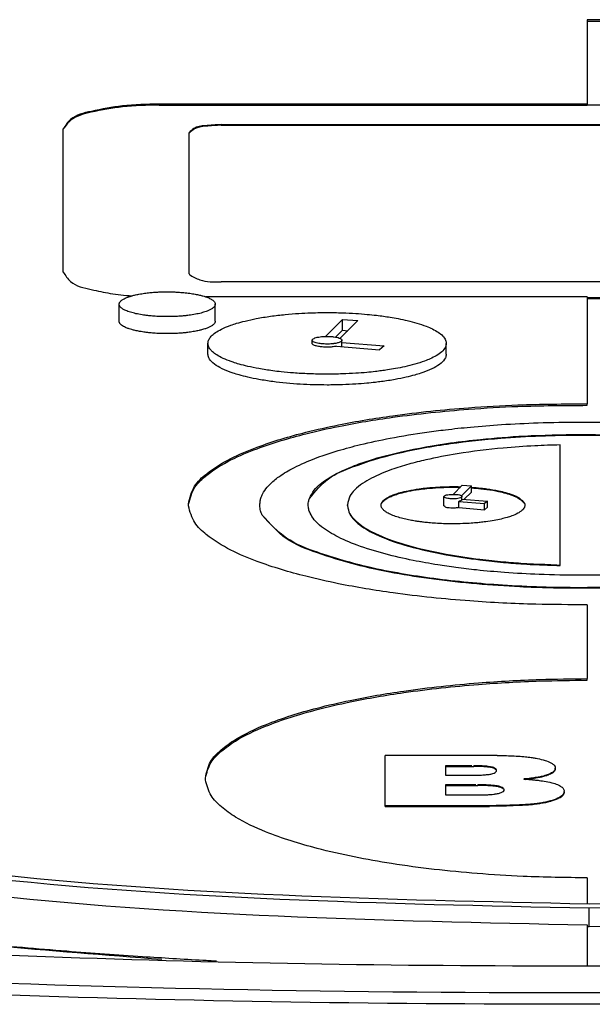
# Model space of a CAD drawing. Units: millimetres. Extents: x 0 to 390, y 0 to 286.
# Drawn here: x 136 to 138, y 274 to 276 of the extents above; entities that cross this region are included whole.
import ezdxf

# ---------------------------------------------------------------- set-up
doc = ezdxf.new("R2010")
doc.units = ezdxf.units.MM

# ---------------------------------------------------------------- blocks, each defined once
blk = doc.blocks.new('BE-40', base_point=(1245.15, 2945))
at = {"color": 4, "linetype": 'Continuous'}
for p, q in [((2033.38, 3978.469), (1983.574, 3978.469)), ((1983.574, 3978.469), (1983.574, 3978.42)), ((1983.574, 3978.42), (2033.38, 3978.42)), ((1983.574, 3978.42), (1983.574, 3975.83)), ((1983.574, 3975.83), (1970.196, 3975.83)), ((1970.196, 3975.801), (1983.574, 3975.801)), ((1983.574, 3975.801), (1983.574, 3975.83)), ((1996.651, 3975.801), (1983.574, 3975.801)), ((1972.134, 3975.17), (1972.134, 3975.19)), ((1972.134, 3975.19), (1995.134, 3975.19)), ((1972.134, 3975.17), (1995.134, 3975.17)), ((1967.196, 3970.58), (1967.196, 3975.054)), ((1971.134, 3970.528), (1971.134, 3974.934)), ((1971.134, 3970.528), (1971.139, 3970.501)), ((1995.134, 3970.272), (1972.134, 3970.272)), ((1983.574, 3969.804), (1971.654, 3969.804)), ((1983.574, 3969.804), (1983.574, 3969.775)), ((1983.574, 3969.775), (1983.574, 3969.756)), ((1986.409, 3969.775), (1983.574, 3969.775)), ((1983.574, 3969.756), (1986.388, 3969.756)), ((1983.574, 3969.756), (1983.574, 3966.463)), ((1968.945, 3969.043), (1968.945, 3969.574)), ((1971.945, 3969.043), (1971.945, 3969.574)), ((1975.391, 3968.569), (1975.923, 3969.096)), ((1975.847, 3968.508), (1976.407, 3969.064)), ((1975.923, 3968.758), (1975.923, 3969.096)), ((1975.923, 3969.096), (1976.407, 3969.064)), ((1975.711, 3968.547), (1975.923, 3968.758)), ((1975.923, 3968.758), (1976.088, 3968.747)), ((1974.977, 3968.345), (1974.977, 3968.443)), ((1975.908, 3968.245), (1975.908, 3968.449)), ((1971.721, 3968.012), (1971.721, 3968.35)), ((1975.735, 3968.259), (1977.079, 3968.15)), ((1975.908, 3968.38), (1977.228, 3968.274)), ((1977.228, 3968.274), (1977.079, 3968.15)), ((1979.165, 3968.012), (1979.165, 3968.35)), ((1983.574, 3966.414), (1983.574, 3966.463)), ((1982.724, 3961.421), (1982.724, 3965.176)), ((1979.383, 3963.631), (1979.669, 3963.915)), ((1979.646, 3963.584), (1979.96, 3963.895)), ((1979.669, 3963.915), (1979.96, 3963.895)), ((1979.96, 3963.702), (1979.96, 3963.895)), ((1979.097, 3963.273), (1979.097, 3963.562)), ((1979.651, 3963.483), (1979.659, 3963.562)), ((1979.651, 3963.483), (1980.456, 3963.418)), ((1979.659, 3963.466), (1979.651, 3963.483)), ((1979.732, 3963.477), (1979.96, 3963.702)), ((1973.343, 3963.281), (1973.343, 3963.302)), ((1976.08, 3963.281), (1976.08, 3963.3)), ((1979.556, 3963.216), (1979.556, 3963.41)), ((1979.556, 3963.41), (1980.367, 3963.344)), ((1979.556, 3963.216), (1980.367, 3963.151)), ((1980.456, 3963.418), (1980.367, 3963.344)), ((1980.367, 3963.151), (1980.367, 3963.344)), ((1980.367, 3963.151), (1980.456, 3963.225)), ((1980.456, 3963.225), (1980.456, 3963.418)), ((1982.724, 3961.402), (1982.724, 3961.421)), ((1983.574, 3960.178), (1983.574, 3957.87)), ((1983.574, 3957.822), (1983.574, 3957.87)), ((1980.764, 3955.465), (1977.256, 3955.465)), ((1977.256, 3953.897), (1977.256, 3955.465)), ((1979.972, 3955.147), (1979.145, 3955.147)), ((1979.145, 3955.147), (1979.145, 3955.128)), ((1979.145, 3955.128), (1979.145, 3954.85)), ((1979.145, 3955.128), (1979.972, 3955.128)), ((1979.972, 3955.128), (1980.025, 3955.128)), ((1980.025, 3955.128), (1980.025, 3955.147)), ((1982.577, 3955.055), (1982.577, 3955.075)), ((1979.145, 3954.85), (1979.96, 3954.85)), ((1980.097, 3954.551), (1979.145, 3954.551)), ((1979.145, 3954.551), (1979.145, 3954.532)), ((1980.157, 3954.532), (1980.157, 3954.551)), ((1979.145, 3954.532), (1980.097, 3954.532)), ((1979.145, 3954.532), (1979.145, 3954.234)), ((1980.097, 3954.532), (1980.157, 3954.532)), ((1982.858, 3954.323), (1982.858, 3954.343)), ((1979.145, 3954.234), (1980.101, 3954.234)), ((1977.256, 3953.877), (1977.256, 3953.897)), ((1980.516, 3953.897), (1977.256, 3953.897)), ((1977.256, 3953.877), (1980.516, 3953.877)), ((1980.516, 3953.877), (1980.516, 3953.897)), ((1983.574, 3951.642), (1983.574, 3950.832)), ((1983.574, 3950.171), (1983.574, 3950.123)), ((1983.574, 3950.123), (1983.574, 3948.884))]:
    blk.add_line(p, q, dxfattribs=at)
at = {"color": 2, "linetype": 'Continuous'}
for p, q in [((1970.196, 3975.801), (1970.196, 3975.83)), ((1983.631, 3950.123), (1983.631, 3950.702))]:
    blk.add_line(p, q, dxfattribs=at)
at = {"color": 4, "linetype": 'Continuous'}
for points, knots in [([(1970.196, 3975.83), (1969.81, 3975.822), (1969.092, 3975.807), (1968.186, 3975.629), (1967.462, 3975.472), (1967.265, 3975.162), (1967.196, 3975.054)], [0, 0, 0, 0, 1.149533, 2.13723, 2.834632, 3.209418, 3.209418, 3.209418, 3.209418]), ([(1970.196, 3975.801), (1969.811, 3975.793), (1969.094, 3975.777), (1968.189, 3975.604), (1967.487, 3975.442), (1967.273, 3975.156), (1967.196, 3975.054)], [0, 0, 0, 0, 1.149533, 2.13723, 2.81032, 3.186208, 3.186208, 3.186208, 3.186208]), ([(1972.134, 3975.19), (1971.969, 3975.18), (1971.683, 3975.164), (1971.307, 3975.123), (1971.178, 3974.982), (1971.134, 3974.934)], [0, 0, 0, 0, 0.503017, 0.873265, 1.06351, 1.06351, 1.06351, 1.06351]), ([(1972.134, 3975.17), (1971.975, 3975.162), (1971.695, 3975.148), (1971.332, 3975.103), (1971.186, 3974.979), (1971.134, 3974.934)], [0, 0, 0, 0, 0.483538, 0.84876, 1.050595, 1.050595, 1.050595, 1.050595]), ([(1967.196, 3970.58), (1967.265, 3970.472), (1967.461, 3970.162), (1968.053, 3970.038), (1968.684, 3969.895), (1969.112, 3969.857), (1969.339, 3969.836)], [0, 0, 0, 0, 0.374758, 1.072157, 1.672094, 2.352915, 2.352915, 2.352915, 2.352915]), ([(1971.139, 3970.501), (1971.246, 3970.439), (1971.549, 3970.263), (1971.904, 3970.269), (1972.134, 3970.272)], [0, 0, 0, 0, 0.366379, 1.036741, 1.036741, 1.036741, 1.036741]), ([(1968.945, 3969.574), (1968.946, 3969.582), (1968.947, 3969.599), (1968.964, 3969.643), (1969.016, 3969.698), (1969.105, 3969.751), (1969.187, 3969.786), (1969.26, 3969.812), (1969.331, 3969.835), (1969.435, 3969.862), (1969.575, 3969.892), (1969.735, 3969.917), (1969.897, 3969.936), (1970.046, 3969.949), (1970.179, 3969.957), (1970.291, 3969.96), (1970.378, 3969.962), (1970.453, 3969.962), (1970.537, 3969.962), (1970.653, 3969.959), (1970.799, 3969.952), (1970.968, 3969.939), (1971.145, 3969.919), (1971.311, 3969.892), (1971.449, 3969.863), (1971.555, 3969.836), (1971.631, 3969.812), (1971.709, 3969.784), (1971.787, 3969.75), (1971.862, 3969.704), (1971.906, 3969.665), (1971.928, 3969.636), (1971.937, 3969.615), (1971.944, 3969.596), (1971.945, 3969.582), (1971.945, 3969.574)], [0, 0, 0, 0, 0.025058, 0.051443, 0.138227, 0.244345, 0.363321, 0.403869, 0.477776, 0.585636, 0.728311, 0.906923, 1.068652, 1.21945, 1.354409, 1.468523, 1.556713, 1.613854, 1.693115, 1.811109, 1.960104, 2.132482, 2.320789, 2.494284, 2.634937, 2.744183, 2.823239, 2.873088, 2.993419, 3.078151, 3.134716, 3.16911, 3.184994, 3.205433, 3.228228, 3.228228, 3.228228, 3.228228]), ([(1971.945, 3969.574), (1971.944, 3969.565), (1971.943, 3969.548), (1971.926, 3969.505), (1971.877, 3969.453), (1971.8, 3969.405), (1971.727, 3969.371), (1971.63, 3969.334), (1971.5, 3969.296), (1971.321, 3969.257), (1971.17, 3969.233), (1971.043, 3969.217), (1970.935, 3969.206), (1970.796, 3969.196), (1970.63, 3969.188), (1970.434, 3969.184), (1970.229, 3969.188), (1970.038, 3969.199), (1969.886, 3969.213), (1969.731, 3969.231), (1969.565, 3969.257), (1969.384, 3969.297), (1969.249, 3969.338), (1969.149, 3969.377), (1969.077, 3969.412), (1969.006, 3969.459), (1968.962, 3969.509), (1968.947, 3969.549), (1968.946, 3969.566), (1968.945, 3969.574)], [0, 0, 0, 0, 0.02771, 0.05061, 0.13775, 0.233966, 0.322044, 0.379789, 0.544322, 0.728721, 0.927604, 1.004265, 1.11344, 1.252854, 1.420324, 1.613778, 1.841504, 2.033632, 2.187661, 2.300888, 2.501327, 2.689298, 2.858586, 2.924197, 3.01004, 3.099238, 3.179441, 3.202504, 3.227561, 3.227561, 3.227561, 3.227561]), ([(1971.945, 3969.043), (1971.944, 3969.033), (1971.943, 3969.016), (1971.926, 3968.973), (1971.877, 3968.922), (1971.8, 3968.874), (1971.727, 3968.84), (1971.667, 3968.817), (1971.61, 3968.798), (1971.537, 3968.776), (1971.43, 3968.749), (1971.291, 3968.721), (1971.162, 3968.701), (1971.043, 3968.686), (1970.935, 3968.675), (1970.796, 3968.664), (1970.63, 3968.656), (1970.434, 3968.653), (1970.229, 3968.657), (1970.038, 3968.668), (1969.886, 3968.682), (1969.738, 3968.699), (1969.595, 3968.721), (1969.454, 3968.75), (1969.347, 3968.777), (1969.271, 3968.8), (1969.197, 3968.826), (1969.123, 3968.857), (1969.05, 3968.897), (1969.001, 3968.935), (1968.972, 3968.967), (1968.956, 3968.994), (1968.947, 3969.018), (1968.946, 3969.034), (1968.945, 3969.043)], [0, 0, 0, 0, 0.02771, 0.05061, 0.13775, 0.233966, 0.322044, 0.379789, 0.425054, 0.502145, 0.611278, 0.752898, 0.927678, 1.004339, 1.113514, 1.252928, 1.420398, 1.613852, 1.841577, 2.033706, 2.187735, 2.300962, 2.478284, 2.621703, 2.732356, 2.811149, 2.858743, 2.967901, 3.049695, 3.109331, 3.151532, 3.180082, 3.203145, 3.228201, 3.228201, 3.228201, 3.228201]), ([(1971.721, 3968.35), (1971.722, 3968.365), (1971.724, 3968.397), (1971.743, 3968.465), (1971.801, 3968.56), (1971.921, 3968.669), (1972.103, 3968.782), (1972.283, 3968.861), (1972.461, 3968.928), (1972.642, 3968.987), (1972.907, 3969.058), (1973.261, 3969.134), (1973.68, 3969.202), (1974.123, 3969.254), (1974.542, 3969.287), (1974.907, 3969.305), (1975.202, 3969.313), (1975.532, 3969.315), (1975.902, 3969.309), (1976.32, 3969.289), (1976.676, 3969.261), (1976.966, 3969.231), (1977.204, 3969.2), (1977.429, 3969.166), (1977.677, 3969.123), (1977.957, 3969.063), (1978.251, 3968.986), (1978.513, 3968.899), (1978.736, 3968.804), (1978.912, 3968.706), (1979.059, 3968.593), (1979.137, 3968.483), (1979.163, 3968.4), (1979.164, 3968.367), (1979.165, 3968.35)], [0, 0, 0, 0, 0.044297, 0.094445, 0.21295, 0.369508, 0.578103, 0.851559, 0.959696, 1.149029, 1.42214, 1.782338, 2.233613, 2.695546, 3.121009, 3.492872, 3.793616, 4.005448, 4.482877, 4.902802, 5.261318, 5.554271, 5.777289, 5.980671, 6.238299, 6.531053, 6.840277, 7.148147, 7.359837, 7.565721, 7.751905, 7.912727, 7.959754, 8.010288, 8.010288, 8.010288, 8.010288]), ([(1974.977, 3968.443), (1974.977, 3968.447), (1974.977, 3968.455), (1974.985, 3968.475), (1975.015, 3968.499), (1975.068, 3968.522), (1975.142, 3968.542), (1975.222, 3968.556), (1975.3, 3968.564), (1975.362, 3968.568), (1975.409, 3968.569), (1975.461, 3968.569), (1975.519, 3968.568), (1975.583, 3968.564), (1975.627, 3968.56), (1975.68, 3968.553), (1975.743, 3968.542), (1975.818, 3968.522), (1975.869, 3968.498), (1975.902, 3968.476), (1975.905, 3968.457), (1975.907, 3968.452), (1975.908, 3968.449)], [0, 0, 0, 0, 0.011646, 0.023701, 0.063689, 0.121937, 0.198592, 0.291926, 0.366466, 0.431223, 0.479944, 0.506269, 0.588126, 0.653473, 0.698776, 0.720383, 0.814371, 0.891095, 0.949134, 0.988952, 0.997599, 1.006246, 1.006246, 1.006246, 1.006246]), ([(1975.908, 3968.449), (1975.907, 3968.447), (1975.906, 3968.442), (1975.903, 3968.417), (1975.847, 3968.389), (1975.766, 3968.359), (1975.687, 3968.346), (1975.625, 3968.338), (1975.582, 3968.334), (1975.518, 3968.329), (1975.438, 3968.328), (1975.356, 3968.33), (1975.286, 3968.335), (1975.216, 3968.343), (1975.146, 3968.355), (1975.072, 3968.374), (1975.018, 3968.397), (1974.986, 3968.42), (1974.98, 3968.437), (1974.978, 3968.441), (1974.977, 3968.443)], [0, 0, 0, 0, 0.0068925, 0.013785, 0.0742856, 0.1655784, 0.2870442, 0.3084886, 0.3531594, 0.4178296, 0.4993866, 0.5926368, 0.6642772, 0.7118539, 0.8015018, 0.8781868, 0.9384066, 0.9807202, 0.9872242, 0.9937282, 0.9937282, 0.9937282, 0.9937282]), ([(1979.165, 3968.35), (1979.164, 3968.329), (1979.161, 3968.29), (1979.125, 3968.194), (1979.026, 3968.076), (1978.858, 3967.961), (1978.676, 3967.869), (1978.451, 3967.779), (1978.186, 3967.695), (1977.88, 3967.62), (1977.594, 3967.562), (1977.351, 3967.522), (1977.143, 3967.493), (1976.928, 3967.466), (1976.659, 3967.438), (1976.315, 3967.412), (1975.902, 3967.392), (1975.412, 3967.384), (1974.901, 3967.394), (1974.424, 3967.421), (1974.048, 3967.455), (1973.688, 3967.499), (1973.337, 3967.553), (1972.988, 3967.624), (1972.72, 3967.692), (1972.529, 3967.75), (1972.339, 3967.817), (1972.149, 3967.896), (1971.965, 3968.001), (1971.848, 3968.095), (1971.781, 3968.172), (1971.745, 3968.236), (1971.725, 3968.293), (1971.722, 3968.332), (1971.721, 3968.35)], [0, 0, 0, 0, 0.063463, 0.118426, 0.303635, 0.512526, 0.725881, 0.914799, 1.238863, 1.560415, 1.858814, 2.112574, 2.299739, 2.490576, 2.762428, 3.109248, 3.525225, 4.00482, 4.577324, 5.057996, 5.438481, 5.709889, 6.147467, 6.502289, 6.777662, 6.976342, 7.100506, 7.38362, 7.590182, 7.735553, 7.833141, 7.892831, 7.956533, 8.010721, 8.010721, 8.010721, 8.010721]), ([(1975.735, 3968.259), (1975.692, 3968.251), (1975.6, 3968.236), (1975.49, 3968.232), (1975.399, 3968.232), (1975.327, 3968.235), (1975.224, 3968.244), (1975.114, 3968.264), (1975.025, 3968.294), (1974.984, 3968.326), (1974.978, 3968.342), (1974.977, 3968.345)], [0, 0, 0, 0, 0.131831, 0.2794769, 0.3299322, 0.4044807, 0.4953762, 0.6391959, 0.7391723, 0.7762949, 0.7882046, 0.7882046, 0.7882046, 0.7882046]), ([(1979.165, 3968.012), (1979.164, 3967.991), (1979.161, 3967.951), (1979.122, 3967.848), (1979, 3967.712), (1978.773, 3967.573), (1978.553, 3967.48), (1978.35, 3967.409), (1978.158, 3967.351), (1977.891, 3967.284), (1977.545, 3967.214), (1977.224, 3967.164), (1976.928, 3967.128), (1976.659, 3967.1), (1976.315, 3967.074), (1975.902, 3967.054), (1975.324, 3967.044), (1974.595, 3967.065), (1973.883, 3967.13), (1973.337, 3967.215), (1972.988, 3967.286), (1972.72, 3967.354), (1972.529, 3967.412), (1972.327, 3967.483), (1972.109, 3967.576), (1971.884, 3967.715), (1971.761, 3967.852), (1971.725, 3967.955), (1971.722, 3967.994), (1971.721, 3968.012)], [0, 0, 0, 0, 0.063463, 0.118426, 0.328241, 0.594874, 0.914142, 1.041192, 1.240947, 1.515403, 1.867105, 2.29912, 2.489957, 2.761809, 3.108629, 3.524606, 4.004201, 4.843071, 5.709042, 6.14662, 6.501442, 6.776814, 6.975494, 7.099659, 7.420834, 7.684559, 7.890284, 7.953986, 8.008174, 8.008174, 8.008174, 8.008174]), ([(1971.11, 3963.32), (1971.155, 3963.518), (1971.243, 3963.898), (1971.989, 3964.573), (1973.184, 3965.121), (1974.6, 3965.542), (1976.021, 3965.859), (1977.715, 3966.14), (1979.588, 3966.333), (1981.615, 3966.451), (1982.852, 3966.458), (1983.574, 3966.463)], [0, 0, 0, 0, 0.594533, 1.141445, 2.918224, 4.515412, 5.565447, 7.285297, 9.664037, 11.20859, 13.37506, 13.37506, 13.37506, 13.37506]), ([(1971.11, 3963.32), (1971.162, 3963.507), (1971.262, 3963.866), (1971.993, 3964.528), (1973.185, 3965.073), (1974.6, 3965.494), (1976.021, 3965.811), (1977.715, 3966.092), (1979.588, 3966.284), (1981.615, 3966.403), (1982.852, 3966.41), (1983.574, 3966.414)], [0, 0, 0, 0, 0.570542, 1.095601, 2.872381, 4.469568, 5.519604, 7.239453, 9.618194, 11.162746, 13.329216, 13.329216, 13.329216, 13.329216]), ([(1973.343, 3963.302), (1973.345, 3963.343), (1973.349, 3963.425), (1973.388, 3963.559), (1973.468, 3963.727), (1973.636, 3963.941), (1973.931, 3964.193), (1974.39, 3964.47), (1974.865, 3964.68), (1975.352, 3964.861), (1975.853, 3965.021), (1976.559, 3965.21), (1977.483, 3965.407), (1978.37, 3965.552), (1979.208, 3965.661), (1979.985, 3965.744), (1980.949, 3965.82), (1982.09, 3965.876), (1983.12, 3965.893), (1984.047, 3965.885), (1984.87, 3965.863), (1985.853, 3965.812), (1986.958, 3965.722), (1987.906, 3965.609), (1988.709, 3965.488), (1989.372, 3965.37), (1990.127, 3965.209), (1990.918, 3965), (1991.668, 3964.748), (1992.296, 3964.47), (1992.754, 3964.193), (1993.049, 3963.941), (1993.218, 3963.727), (1993.299, 3963.556), (1993.337, 3963.42), (1993.341, 3963.339), (1993.343, 3963.301)], [0, 0, 0, 0, 0.125462, 0.243026, 0.417908, 0.679647, 1.0541, 1.57537, 2.281676, 2.608956, 3.1322, 3.859534, 4.800764, 5.967247, 6.552561, 7.337452, 8.308915, 9.454586, 10.76282, 11.398766, 12.235308, 13.233051, 14.353257, 15.558132, 16.098047, 16.78902, 17.577749, 18.412237, 19.242836, 19.948513, 20.469475, 20.84386, 21.105712, 21.280876, 21.409389, 21.523891, 21.523891, 21.523891, 21.523891]), ([(1974.895, 3963.502), (1974.94, 3963.593), (1975.064, 3963.844), (1975.54, 3964.195), (1976.132, 3964.477), (1976.915, 3964.75), (1977.933, 3965.014), (1979.097, 3965.218), (1980.378, 3965.371), (1981.729, 3965.474), (1983.091, 3965.51), (1984.466, 3965.49), (1985.819, 3965.421), (1987.124, 3965.286), (1988.324, 3965.094), (1989.358, 3964.879), (1990.418, 3964.538), (1991.356, 3964.159), (1991.685, 3963.683), (1991.811, 3963.502)], [0, 0, 0, 0, 0.300441, 0.832018, 1.718226, 2.276073, 3.314217, 4.872257, 5.814955, 7.183816, 8.935398, 9.900162, 11.309768, 12.998479, 13.832575, 14.955972, 16.15294, 17.210229, 17.862906, 17.862906, 17.862906, 17.862906]), ([(1974.895, 3963.502), (1975.077, 3963.726), (1975.439, 3964.17), (1976.428, 3964.574), (1977.695, 3964.957), (1979.255, 3965.228), (1981.169, 3965.433), (1983.066, 3965.502), (1985.249, 3965.449), (1987.055, 3965.288), (1988.898, 3964.978), (1990.172, 3964.618), (1991.267, 3964.17), (1991.629, 3963.725), (1991.811, 3963.502)], [0, 0, 0, 0, 0.851779, 1.69169, 3.132402, 4.844742, 6.421281, 8.907399, 10.531756, 12.969952, 14.3432, 16.123218, 16.96319, 17.814518, 17.814518, 17.814518, 17.814518]), ([(1982.724, 3965.176), (1982.461, 3965.168), (1981.869, 3965.149), (1980.796, 3965.072), (1979.658, 3964.935), (1978.673, 3964.749), (1977.99, 3964.576), (1977.418, 3964.397), (1976.835, 3964.157), (1976.39, 3963.875), (1976.129, 3963.571), (1976.097, 3963.395), (1976.08, 3963.3)], [0, 0, 0, 0, 0.790279, 1.775091, 3.225595, 4.228997, 4.778986, 5.33941, 6.022783, 6.665529, 6.908644, 7.192216, 7.192216, 7.192216, 7.192216]), ([(1977.142, 3963.348), (1977.17, 3963.39), (1977.23, 3963.479), (1977.368, 3963.553), (1977.482, 3963.604), (1977.598, 3963.648), (1977.754, 3963.695), (1978.003, 3963.754), (1978.284, 3963.801), (1978.601, 3963.839), (1978.954, 3963.865), (1979.268, 3963.873), (1979.502, 3963.872), (1979.583, 3963.87), (1979.623, 3963.869)], [0, 0, 0, 0, 0.15063, 0.316815, 0.457379, 0.527544, 0.689173, 0.94412, 1.295553, 1.54299, 1.901303, 2.358669, 2.483845, 2.602918, 2.602918, 2.602918, 2.602918]), ([(1977.142, 3963.348), (1977.174, 3963.386), (1977.24, 3963.466), (1977.373, 3963.537), (1977.484, 3963.585), (1977.598, 3963.628), (1977.754, 3963.676), (1978.003, 3963.735), (1978.284, 3963.782), (1978.601, 3963.819), (1978.954, 3963.846), (1979.265, 3963.854), (1979.492, 3963.853), (1979.567, 3963.851), (1979.604, 3963.85)], [0, 0, 0, 0, 0.1486, 0.309084, 0.443259, 0.513424, 0.675052, 0.929999, 1.281432, 1.528869, 1.887182, 2.344549, 2.459752, 2.569823, 2.569823, 2.569823, 2.569823]), ([(1979.96, 3963.853), (1980.058, 3963.845), (1980.218, 3963.832), (1980.499, 3963.797), (1980.834, 3963.742), (1981.17, 3963.647), (1981.462, 3963.531), (1981.563, 3963.411), (1981.615, 3963.349)], [0, 0, 0, 0, 0.294819, 0.481864, 0.851961, 1.309908, 1.535267, 1.77306, 1.77306, 1.77306, 1.77306]), ([(1979.96, 3963.833), (1980.058, 3963.826), (1980.218, 3963.813), (1980.5, 3963.778), (1980.834, 3963.722), (1981.168, 3963.629), (1981.453, 3963.514), (1981.559, 3963.406), (1981.615, 3963.349)], [0, 0, 0, 0, 0.294819, 0.481864, 0.851961, 1.309908, 1.525671, 1.759837, 1.759837, 1.759837, 1.759837]), ([(1933.437, 3963.689), (1934.588, 3961.876), (1937.881, 3956.69), (1950.002, 3954.071), (1965.167, 3951.095), (1977.173, 3950.84), (1983.631, 3950.702)], [0, 0, 0, 0, 6.270023, 17.938788, 34.464699, 53.697086, 53.697086, 53.697086, 53.697086]), ([(1933.937, 3963.689), (1935.076, 3961.894), (1938.336, 3956.76), (1950.337, 3954.167), (1965.351, 3951.22), (1977.238, 3950.968), (1983.631, 3950.832)], [0, 0, 0, 0, 6.207545, 17.760036, 34.121273, 53.162018, 53.162018, 53.162018, 53.162018]), ([(1974.853, 3963.301), (1974.854, 3963.334), (1974.857, 3963.403), (1974.882, 3963.468), (1974.895, 3963.502)], [0, 0, 0, 0, 0.0971036, 0.2061659, 0.2061659, 0.2061659, 0.2061659]), ([(1979.097, 3963.562), (1979.099, 3963.566), (1979.103, 3963.576), (1979.124, 3963.599), (1979.182, 3963.615), (1979.27, 3963.631), (1979.378, 3963.63), (1979.486, 3963.632), (1979.575, 3963.614), (1979.633, 3963.598), (1979.658, 3963.574), (1979.659, 3963.565), (1979.659, 3963.562)], [0, 0, 0, 0, 0.0113341, 0.0333867, 0.0915418, 0.1830369, 0.305078, 0.413889, 0.5059995, 0.5753597, 0.5936289, 0.6016004, 0.6016004, 0.6016004, 0.6016004]), ([(1979.659, 3963.562), (1979.658, 3963.559), (1979.654, 3963.548), (1979.628, 3963.524), (1979.568, 3963.508), (1979.48, 3963.493), (1979.375, 3963.488), (1979.271, 3963.493), (1979.182, 3963.508), (1979.127, 3963.527), (1979.099, 3963.548), (1979.097, 3963.56), (1979.097, 3963.562)], [0, 0, 0, 0, 0.0102723, 0.0338671, 0.101543, 0.1940444, 0.3011167, 0.4156758, 0.5070452, 0.568852, 0.5945704, 0.6027307, 0.6027307, 0.6027307, 0.6027307]), ([(1983.631, 3950.832), (1990.021, 3950.967), (2001.903, 3951.218), (2016.911, 3954.162), (2028.907, 3956.753), (2032.167, 3961.885), (2033.306, 3963.678)], [0, 0, 0, 0, 19.032055, 35.387046, 46.935372, 53.139906, 53.139906, 53.139906, 53.139906]), ([(1983.631, 3950.702), (1990.085, 3950.839), (2002.087, 3951.093), (2017.246, 3954.067), (2029.363, 3956.683), (2032.655, 3961.866), (2033.806, 3963.678)], [0, 0, 0, 0, 19.223281, 35.742958, 47.407617, 53.674654, 53.674654, 53.674654, 53.674654]), ([(1971.108, 3963.272), (1971.108, 3963.28), (1971.108, 3963.296), (1971.109, 3963.312), (1971.11, 3963.32)], [0, 0, 0, 0, 0.02380828, 0.04744113, 0.04744113, 0.04744113, 0.04744113]), ([(1983.574, 3960.178), (1983.037, 3960.18), (1981.813, 3960.184), (1979.788, 3960.288), (1977.73, 3960.498), (1976.023, 3960.781), (1974.601, 3961.099), (1973.183, 3961.52), (1971.987, 3962.066), (1971.258, 3962.733), (1971.16, 3963.088), (1971.108, 3963.272)], [0, 0, 0, 0, 1.61036, 3.671368, 6.080469, 7.814186, 8.859572, 10.447973, 12.24927, 12.766287, 13.329566, 13.329566, 13.329566, 13.329566]), ([(1973.419, 3962.979), (1973.398, 3963.025), (1973.352, 3963.121), (1973.346, 3963.226), (1973.343, 3963.281)], [0, 0, 0, 0, 0.1511067, 0.3141673, 0.3141673, 0.3141673, 0.3141673]), ([(1991.853, 3963.301), (1991.85, 3963.257), (1991.844, 3963.166), (1991.796, 3963.038), (1991.715, 3962.894), (1991.564, 3962.719), (1991.296, 3962.504), (1990.874, 3962.263), (1990.245, 3962), (1989.458, 3961.759), (1988.612, 3961.566), (1987.872, 3961.434), (1987.027, 3961.311), (1986.076, 3961.209), (1985.01, 3961.138), (1984.115, 3961.107), (1983.155, 3961.097), (1982.137, 3961.116), (1981.057, 3961.177), (1980.19, 3961.255), (1979.495, 3961.338), (1978.834, 3961.434), (1978.094, 3961.566), (1977.248, 3961.759), (1976.436, 3962.007), (1975.744, 3962.301), (1975.229, 3962.618), (1974.949, 3962.93), (1974.862, 3963.166), (1974.856, 3963.257), (1974.853, 3963.301)], [0, 0, 0, 0, 0.132428, 0.271362, 0.405841, 0.627719, 0.959556, 1.432109, 2.080706, 3.00157, 3.898537, 4.681189, 5.25553, 6.461205, 7.547929, 8.461814, 9.147625, 10.428462, 11.515096, 12.39124, 13.039504, 13.614047, 14.396763, 15.293709, 16.214517, 16.940227, 17.544512, 18.020036, 18.158861, 18.291441, 18.291441, 18.291441, 18.291441]), ([(1976.08, 3963.281), (1976.096, 3963.191), (1976.127, 3963.023), (1976.311, 3962.82), (1976.599, 3962.58), (1977.165, 3962.29), (1978.051, 3961.992), (1979.117, 3961.758), (1980.111, 3961.609), (1980.917, 3961.525), (1981.509, 3961.476), (1981.969, 3961.451), (1982.352, 3961.441), (1982.595, 3961.428), (1982.724, 3961.421)], [0, 0, 0, 0, 0.269032, 0.501695, 0.798924, 1.395131, 2.391512, 3.597645, 4.66497, 5.40555, 6.027877, 6.446917, 6.788076, 7.176365, 7.176365, 7.176365, 7.176365]), ([(1976.08, 3963.281), (1976.096, 3963.188), (1976.127, 3963.015), (1976.307, 3962.801), (1976.6, 3962.562), (1977.165, 3962.27), (1978.051, 3961.973), (1979.117, 3961.739), (1980.111, 3961.59), (1980.917, 3961.505), (1981.509, 3961.457), (1981.969, 3961.432), (1982.352, 3961.422), (1982.595, 3961.409), (1982.724, 3961.402)], [0, 0, 0, 0, 0.276835, 0.518818, 0.816046, 1.412254, 2.408634, 3.614767, 4.682092, 5.422672, 6.044999, 6.464039, 6.805198, 7.193487, 7.193487, 7.193487, 7.193487]), ([(1977.131, 3963.284), (1977.132, 3963.295), (1977.132, 3963.317), (1977.139, 3963.338), (1977.142, 3963.348)], [0, 0, 0, 0, 0.03296625, 0.06473213, 0.06473213, 0.06473213, 0.06473213]), ([(1981.626, 3963.291), (1981.625, 3963.28), (1981.623, 3963.256), (1981.601, 3963.195), (1981.529, 3963.113), (1981.392, 3963.027), (1981.233, 3962.959), (1981.059, 3962.903), (1980.875, 3962.855), (1980.654, 3962.81), (1980.461, 3962.78), (1980.29, 3962.759), (1980.137, 3962.742), (1979.928, 3962.726), (1979.669, 3962.713), (1979.382, 3962.708), (1979.096, 3962.712), (1978.843, 3962.725), (1978.635, 3962.741), (1978.476, 3962.757), (1978.348, 3962.774), (1978.221, 3962.792), (1978.071, 3962.817), (1977.899, 3962.852), (1977.718, 3962.897), (1977.543, 3962.953), (1977.393, 3963.015), (1977.282, 3963.078), (1977.21, 3963.135), (1977.169, 3963.182), (1977.148, 3963.218), (1977.137, 3963.246), (1977.134, 3963.263), (1977.132, 3963.272)], [0, 0, 0, 0, 0.032659, 0.072926, 0.191863, 0.35056, 0.555845, 0.709649, 0.898774, 1.124476, 1.388153, 1.483626, 1.639873, 1.851233, 2.112215, 2.417537, 2.713335, 2.968265, 3.178298, 3.339228, 3.446692, 3.567532, 3.723395, 3.902421, 4.093017, 4.284066, 4.453868, 4.578421, 4.666751, 4.726816, 4.764609, 4.790064, 4.816914, 4.816914, 4.816914, 4.816914]), ([(1979.556, 3963.216), (1979.538, 3963.213), (1979.511, 3963.208), (1979.447, 3963.201), (1979.365, 3963.198), (1979.256, 3963.208), (1979.155, 3963.215), (1979.112, 3963.258), (1979.097, 3963.273)], [0, 0, 0, 0, 0.055571, 0.0801121, 0.1937244, 0.2994808, 0.4159808, 0.4777858, 0.4777858, 0.4777858, 0.4777858]), ([(1979.659, 3963.466), (1979.656, 3963.459), (1979.652, 3963.447), (1979.627, 3963.431), (1979.596, 3963.419), (1979.568, 3963.412), (1979.556, 3963.41)], [0, 0, 0, 0, 0.0224153, 0.0352331, 0.0868372, 0.1227874, 0.1227874, 0.1227874, 0.1227874]), ([(1981.615, 3963.349), (1981.618, 3963.339), (1981.624, 3963.321), (1981.625, 3963.301), (1981.626, 3963.291)], [0, 0, 0, 0, 0.03026907, 0.05955446, 0.05955446, 0.05955446, 0.05955446]), ([(1933.437, 3963.158), (1934.586, 3961.346), (1937.873, 3956.165), (1949.98, 3953.545), (1965.128, 3950.568), (1977.122, 3950.31), (1983.574, 3950.171)], [0, 0, 0, 0, 6.264018, 17.918473, 34.425555, 53.640733, 53.640733, 53.640733, 53.640733]), ([(1993.274, 3962.976), (1993.085, 3962.751), (1992.627, 3962.201), (1991.265, 3961.676), (1989.674, 3961.245), (1987.551, 3960.907), (1985.497, 3960.73), (1983.346, 3960.679), (1981.192, 3960.729), (1978.844, 3960.934), (1976.718, 3961.298), (1975.195, 3961.769), (1974.125, 3962.176), (1973.653, 3962.714), (1973.419, 3962.979)], [0, 0, 0, 0, 0.869509, 2.119804, 4.250019, 5.853477, 8.549773, 10.431388, 12.307832, 15.009539, 17.501998, 18.744337, 19.814187, 20.858642, 20.858642, 20.858642, 20.858642]), ([(1993.274, 3962.976), (1993.034, 3962.717), (1992.551, 3962.195), (1991.209, 3961.677), (1989.673, 3961.265), (1987.552, 3960.926), (1985.497, 3960.749), (1983.166, 3960.694), (1981.012, 3960.759), (1978.814, 3960.968), (1976.868, 3961.291), (1975.339, 3961.731), (1974.135, 3962.194), (1973.656, 3962.719), (1973.419, 3962.979)], [0, 0, 0, 0, 1.044787, 2.103395, 4.23361, 5.837068, 8.533363, 10.414979, 12.830946, 14.993261, 17.037893, 18.728127, 19.787995, 20.829143, 20.829143, 20.829143, 20.829143]), ([(1983.631, 3950.123), (1990.085, 3950.259), (2002.087, 3950.513), (2017.246, 3953.487), (2029.363, 3956.103), (2032.655, 3961.287), (2033.806, 3963.099)], [0, 0, 0, 0, 19.223281, 35.742958, 47.407617, 53.674654, 53.674654, 53.674654, 53.674654]), ([(1971.982, 3949.036), (1971.912, 3949.04), (1971.772, 3949.048), (1971.002, 3949.091), (1969.514, 3949.182), (1967.171, 3949.351), (1964.424, 3949.587), (1961.341, 3949.903), (1957.994, 3950.31), (1954.453, 3950.821), (1950.787, 3951.448), (1947.731, 3952.069), (1945.196, 3952.656), (1943.109, 3953.187), (1940.771, 3953.854), (1938.303, 3954.66), (1935.824, 3955.605), (1933.454, 3956.694), (1931.561, 3957.778), (1930.116, 3958.837), (1929.021, 3959.809), (1928.453, 3960.625), (1928.169, 3961.033)], [0, 0, 0, 0, 0.209883, 0.41971, 2.312913, 4.684258, 7.464722, 10.585798, 13.97964, 17.579275, 21.318887, 25.134227, 26.933478, 29.125247, 31.593834, 34.225914, 36.911955, 39.548786, 42.044574, 43.436595, 44.922322, 46.408122, 46.408122, 46.408122, 46.408122]), ([(1970.282, 3949.088), (1966.753, 3949.364), (1960.616, 3949.843), (1952.885, 3950.992), (1945.563, 3952.437), (1938.513, 3954.331), (1932.667, 3956.905), (1929.495, 3959.218), (1928.618, 3960.387), (1928.169, 3960.984)], [0, 0, 0, 0, 10.615485, 18.461183, 23.429091, 33.004138, 40.318568, 42.44736, 44.676674, 44.676674, 44.676674, 44.676674]), ([(1971.639, 3954.756), (1971.677, 3954.937), (1971.749, 3955.28), (1972.137, 3955.666), (1972.704, 3956.07), (1973.709, 3956.537), (1974.921, 3956.912), (1976.369, 3957.246), (1978.05, 3957.532), (1980.032, 3957.743), (1981.946, 3957.852), (1983.081, 3957.865), (1983.574, 3957.87)], [0, 0, 0, 0, 0.541336, 1.029618, 1.5877, 2.637751, 4.328713, 5.388532, 7.093431, 9.441898, 11.363502, 12.844161, 12.844161, 12.844161, 12.844161]), ([(1971.639, 3954.756), (1971.683, 3954.926), (1971.766, 3955.249), (1972.143, 3955.621), (1972.704, 3956.022), (1973.709, 3956.489), (1974.921, 3956.864), (1976.369, 3957.197), (1978.05, 3957.484), (1980.032, 3957.695), (1981.946, 3957.804), (1983.081, 3957.817), (1983.574, 3957.822)], [0, 0, 0, 0, 0.516715, 0.983474, 1.541556, 2.591608, 4.282569, 5.342388, 7.047287, 9.395755, 11.317358, 12.798017, 12.798017, 12.798017, 12.798017]), ([(1980.764, 3955.465), (1980.824, 3955.465), (1980.958, 3955.465), (1981.176, 3955.459), (1981.41, 3955.448), (1981.627, 3955.43), (1981.803, 3955.409), (1981.927, 3955.39), (1982.073, 3955.362), (1982.241, 3955.322), (1982.41, 3955.259), (1982.512, 3955.196), (1982.558, 3955.145), (1982.576, 3955.105), (1982.577, 3955.083), (1982.577, 3955.075)], [0, 0, 0, 0, 0.180581, 0.403777, 0.653021, 0.882103, 1.058271, 1.183255, 1.258555, 1.505564, 1.700177, 1.797437, 1.861272, 1.902662, 1.926913, 1.926913, 1.926913, 1.926913]), ([(2047.715, 3955.028), (2037.629, 3953.286), (2016.177, 3949.582), (1982.856, 3948.513), (1949.535, 3949.582), (1928.083, 3953.286), (1917.996, 3955.028)], [0, 0, 0, 0, 30.671557, 65.23653, 99.801503, 130.47306, 130.47306, 130.47306, 130.47306]), ([(1979.96, 3954.85), (1979.974, 3954.85), (1980.014, 3954.85), (1980.083, 3954.851), (1980.171, 3954.852), (1980.265, 3954.856), (1980.353, 3954.861), (1980.423, 3954.867), (1980.472, 3954.872), (1980.536, 3954.881), (1980.612, 3954.897), (1980.691, 3954.928), (1980.732, 3954.962), (1980.74, 3954.988), (1980.741, 3954.996), (1980.741, 3955.002)], [0, 0, 0, 0, 0.0445015, 0.1174251, 0.2083485, 0.3068687, 0.4019902, 0.4716923, 0.5191145, 0.5473479, 0.6666612, 0.7504824, 0.8047948, 0.8135325, 0.83019, 0.83019, 0.83019, 0.83019]), ([(1980.741, 3955.002), (1980.741, 3955.002), (1980.741, 3955.006), (1980.74, 3955.027), (1980.704, 3955.064), (1980.629, 3955.096), (1980.535, 3955.118), (1980.439, 3955.13), (1980.361, 3955.136), (1980.267, 3955.142), (1980.157, 3955.146), (1980.069, 3955.147), (1980.025, 3955.147)], [0, 0, 0, 0, 0.0014441, 0.0115531, 0.0617104, 0.1418255, 0.259082, 0.346788, 0.431257, 0.4968075, 0.628319, 0.7610165, 0.7610165, 0.7610165, 0.7610165]), ([(1980.741, 3955.002), (1980.72, 3955.022), (1980.661, 3955.078), (1980.539, 3955.097), (1980.411, 3955.114), (1980.287, 3955.122), (1980.157, 3955.127), (1980.069, 3955.128), (1980.025, 3955.128)], [0, 0, 0, 0, 0.0861397, 0.2413776, 0.3511912, 0.4790889, 0.6106005, 0.7432979, 0.7432979, 0.7432979, 0.7432979]), ([(1982.577, 3955.055), (1982.574, 3955.045), (1982.567, 3955.024), (1982.534, 3954.973), (1982.448, 3954.911), (1982.357, 3954.876), (1982.286, 3954.848), (1982.236, 3954.833), (1982.149, 3954.81), (1982.022, 3954.785), (1981.889, 3954.764), (1981.763, 3954.749), (1981.684, 3954.739), (1981.626, 3954.736), (1981.602, 3954.737), (1981.589, 3954.738)], [0, 0, 0, 0, 0.03132, 0.065952, 0.180323, 0.341732, 0.358291, 0.409569, 0.498233, 0.627254, 0.799863, 0.902221, 1.007334, 1.037742, 1.077492, 1.077492, 1.077492, 1.077492]), ([(1982.577, 3955.055), (1982.575, 3955.043), (1982.569, 3955.016), (1982.54, 3954.955), (1982.447, 3954.892), (1982.355, 3954.855), (1982.271, 3954.823), (1982.191, 3954.801), (1982.05, 3954.77), (1981.91, 3954.748), (1981.793, 3954.733), (1981.744, 3954.726), (1981.72, 3954.723)], [0, 0, 0, 0, 0.0378189, 0.0838423, 0.1982127, 0.359622, 0.3856458, 0.466932, 0.608917, 0.8177267, 0.8906264, 0.9648572, 0.9648572, 0.9648572, 0.9648572]), ([(1971.639, 3954.708), (1971.639, 3954.716), (1971.638, 3954.732), (1971.639, 3954.748), (1971.639, 3954.756)], [0, 0, 0, 0, 0.02383404, 0.04751816, 0.04751816, 0.04751816, 0.04751816]), ([(1983.574, 3951.642), (1982.905, 3951.651), (1981.757, 3951.667), (1979.715, 3951.797), (1977.557, 3952.038), (1975.342, 3952.471), (1973.712, 3952.974), (1972.712, 3953.438), (1972.151, 3953.836), (1971.77, 3954.207), (1971.684, 3954.536), (1971.639, 3954.708)], [0, 0, 0, 0, 2.00752, 3.44483, 6.136431, 8.514866, 10.203675, 11.248599, 11.797253, 12.271814, 12.797131, 12.797131, 12.797131, 12.797131]), ([(1980.973, 3954.405), (1980.966, 3954.42), (1980.947, 3954.456), (1980.881, 3954.483), (1980.805, 3954.507), (1980.72, 3954.522), (1980.639, 3954.531), (1980.568, 3954.537), (1980.513, 3954.541), (1980.447, 3954.545), (1980.368, 3954.548), (1980.275, 3954.55), (1980.206, 3954.551), (1980.169, 3954.551), (1980.157, 3954.551)], [0, 0, 0, 0, 0.0495607, 0.1174914, 0.2019652, 0.2941701, 0.3731013, 0.4480921, 0.5072137, 0.5384706, 0.6456768, 0.7440367, 0.8185083, 0.8540274, 0.8540274, 0.8540274, 0.8540274]), ([(1981.589, 3954.738), (1981.596, 3954.733), (1981.616, 3954.718), (1981.642, 3954.721), (1981.659, 3954.724)], [0, 0, 0, 0, 0.02502731, 0.07381452, 0.07381452, 0.07381452, 0.07381452]), ([(1981.589, 3954.731), (1981.601, 3954.729), (1981.624, 3954.724), (1981.647, 3954.724), (1981.659, 3954.724)], [0, 0, 0, 0, 0.03477993, 0.07062547, 0.07062547, 0.07062547, 0.07062547]), ([(1981.659, 3954.724), (1981.67, 3954.724), (1981.69, 3954.724), (1981.71, 3954.723), (1981.72, 3954.723)], [0, 0, 0, 0, 0.0315707, 0.06028043, 0.06028043, 0.06028043, 0.06028043]), ([(1981.659, 3954.724), (1981.67, 3954.724), (1981.69, 3954.724), (1981.71, 3954.723), (1981.72, 3954.723)], [0, 0, 0, 0, 0.0315707, 0.06028043, 0.06028043, 0.06028043, 0.06028043]), ([(1981.72, 3954.723), (1981.739, 3954.721), (1981.779, 3954.718), (1981.858, 3954.711), (1981.956, 3954.701), (1982.106, 3954.684), (1982.295, 3954.656), (1982.5, 3954.611), (1982.671, 3954.551), (1982.784, 3954.485), (1982.849, 3954.412), (1982.856, 3954.361), (1982.858, 3954.343)], [0, 0, 0, 0, 0.059593, 0.11901, 0.238779, 0.355678, 0.570379, 0.813053, 0.983751, 1.110385, 1.205324, 1.261519, 1.261519, 1.261519, 1.261519]), ([(1980.101, 3954.234), (1980.159, 3954.234), (1980.27, 3954.234), (1980.425, 3954.239), (1980.551, 3954.247), (1980.639, 3954.255), (1980.729, 3954.267), (1980.824, 3954.284), (1980.914, 3954.319), (1980.97, 3954.352), (1980.978, 3954.385), (1980.975, 3954.397), (1980.973, 3954.405)], [0, 0, 0, 0, 0.1732876, 0.3357989, 0.463716, 0.5506142, 0.6019142, 0.7368924, 0.8360026, 0.9001294, 0.9117825, 0.9361508, 0.9361508, 0.9361508, 0.9361508]), ([(1980.973, 3954.405), (1980.955, 3954.421), (1980.913, 3954.459), (1980.82, 3954.483), (1980.727, 3954.502), (1980.639, 3954.512), (1980.568, 3954.518), (1980.513, 3954.522), (1980.447, 3954.525), (1980.368, 3954.529), (1980.275, 3954.531), (1980.206, 3954.532), (1980.169, 3954.532), (1980.157, 3954.532)], [0, 0, 0, 0, 0.0706987, 0.1684502, 0.2798077, 0.3587389, 0.4337297, 0.4928513, 0.5241082, 0.6313144, 0.7296743, 0.8041459, 0.839665, 0.839665, 0.839665, 0.839665]), ([(1982.858, 3954.323), (1982.834, 3954.28), (1982.788, 3954.195), (1982.624, 3954.112), (1982.404, 3954.036), (1982.173, 3953.989), (1981.945, 3953.955), (1981.693, 3953.933), (1981.348, 3953.918), (1980.94, 3953.903), (1980.658, 3953.899), (1980.516, 3953.897)], [0, 0, 0, 0, 0.143994, 0.284838, 0.532914, 0.846166, 0.989479, 1.22342, 1.604139, 2.025999, 2.449703, 2.449703, 2.449703, 2.449703]), ([(1982.858, 3954.313), (1982.837, 3954.268), (1982.795, 3954.177), (1982.625, 3954.095), (1982.405, 3954.016), (1982.173, 3953.97), (1981.945, 3953.936), (1981.693, 3953.914), (1981.348, 3953.899), (1980.94, 3953.883), (1980.658, 3953.879), (1980.516, 3953.877)], [0, 0, 0, 0, 0.142961, 0.292835, 0.540912, 0.854163, 0.997477, 1.231417, 1.612136, 2.033996, 2.457701, 2.457701, 2.457701, 2.457701]), ([(1982.858, 3954.323), (1982.858, 3954.323), (1982.858, 3954.319), (1982.858, 3954.316), (1982.858, 3954.313)], [0, 0, 0, 0, 0.00128746, 0.01029971, 0.01029971, 0.01029971, 0.01029971]), ([(1983.574, 3950.123), (1983.584, 3950.123), (1983.603, 3950.123), (1983.621, 3950.123), (1983.631, 3950.123)], [0, 0, 0, 0, 0.0284051, 0.0568102, 0.0568102, 0.0568102, 0.0568102])]:
    blk.add_open_spline(points, degree=3, knots=knots, dxfattribs=at)
for points in [[(1971.134, 3974.934), (1971.134, 3974.932), (1971.134, 3974.928), (1971.134, 3974.923), (1971.134, 3974.921)], [(1973.343, 3963.281), (1973.343, 3963.284), (1973.343, 3963.291), (1973.343, 3963.298), (1973.343, 3963.302)], [(1976.08, 3963.3), (1976.08, 3963.297), (1976.08, 3963.291), (1976.08, 3963.284), (1976.08, 3963.281)], [(1977.132, 3963.272), (1977.132, 3963.274), (1977.132, 3963.278), (1977.131, 3963.282), (1977.131, 3963.284)], [(1982.577, 3955.075), (1982.577, 3955.071), (1982.577, 3955.065), (1982.577, 3955.059), (1982.577, 3955.055)]]:
    blk.add_open_spline(points, degree=3, dxfattribs=at)
at = {"color": 2, "linetype": 'Continuous'}
for points, knots in [([(1917.79, 3952.74), (1921.24, 3952.205), (1927.545, 3951.229), (1941.158, 3949.718), (1959.367, 3948.408), (1984.409, 3947.835), (2007.879, 3948.468), (2027.043, 3949.964), (2039.081, 3951.344), (2045.379, 3952.338), (2047.922, 3952.74)], [0, 0, 0, 0, 10.473805, 19.137837, 41.080088, 65.219267, 94.258276, 111.470363, 122.874708, 130.596825, 130.596825, 130.596825, 130.596825]), ([(2047.873, 3952.143), (2045.337, 3951.767), (2039.505, 3950.904), (2024.179, 3949.196), (2004.997, 3947.966), (1982.673, 3947.577), (1960.484, 3947.976), (1941.327, 3949.216), (1926.153, 3950.911), (1920.34, 3951.772), (1917.838, 3952.143)], [0, 0, 0, 0, 7.69119, 17.684841, 46.253324, 65.313957, 84.655061, 112.820847, 122.864097, 130.450099, 130.450099, 130.450099, 130.450099])]:
    blk.add_open_spline(points, degree=3, knots=knots, dxfattribs=at)

msp = doc.modelspace()

# ---------------------------------------------------------------- block references
at = {"xscale": 0.07692307692308, "yscale": 0.07692307692308, "zscale": 0.07692307692308}
msp.add_blockref('BE-40', (80.7796, 196.3764), dxfattribs=at)

doc.saveas('drawing.dxf')
